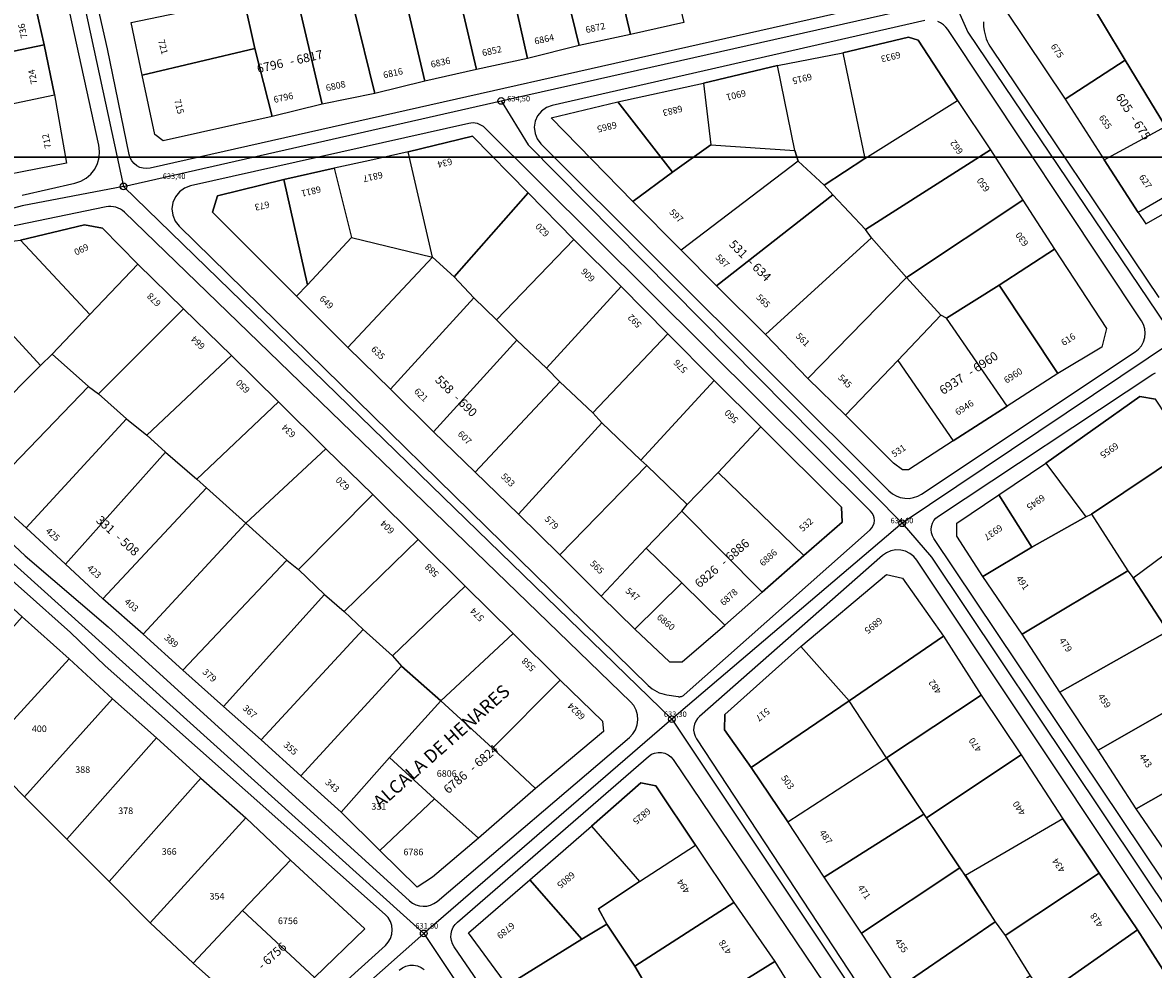
# Model space of a CAD drawing. Extents: x 352600 to 359942, y 6295600 to 6302454.
# Drawn here: x 354982 to 355239, y 6297815 to 6298031 of the extents above; entities that cross this region are included whole.
import ezdxf

# ---------------------------------------------------------------- set-up
doc = ezdxf.new("R2010")
doc.units = 0
doc.header["$MEASUREMENT"] = 0
doc.layers.get('0').update_dxf_attribs({"linetype": 'CONTINUOUS'})
for name, color, linetype in [('1010', 7, 'CONTINUOUS'), ('1400', 7, 'CONTINUOUS'), ('1500', 7, 'CONTINUOUS'), ('2000', 7, 'CONTINUOUS'), ('2510', 7, 'CONTINUOUS'), ('LIMITE_PREDIAL', 7, 'CONTINUOUS')]:
    doc.layers.add(name, color=color, linetype=linetype)

msp = doc.modelspace()

# ---------------------------------------------------------------- linework, layer by layer
at = {"color": 3}
for points in [[(354400, 6298000), (355300, 6298000), (355300, 6298600), (354400, 6298600), (354400, 6298000)], [(354400, 6297400), (355300, 6297400), (355300, 6298000), (354400, 6298000), (354400, 6297400)]]:
    msp.add_lwpolyline(points, dxfattribs=at)
at = {"color": 10}
for points in [[(354985.13, 6298087.1), (354986.03, 6298078.95), (355004.49, 6297993.34)], [(355090.59, 6298012.82), (355193.64, 6298036.1)], [(355193.64, 6298036.1), (355196.97, 6298028.51), (355244.28, 6297958.33)], [(355004.49, 6297993.34), (355090.59, 6298012.82)], [(355090.59, 6298012.82), (355096.76, 6298002.81), (355182.01, 6297916.51)], [(355004.49, 6297993.34), (354981.4, 6297988.9), (354958.22, 6297982.64), (354949.44, 6297977.62), (354935.03, 6297963.21), (354927.73, 6297953.83)], [(355004.49, 6297993.34), (355077.35, 6297922.44), (355129.48, 6297871.86)], [(355244.28, 6297958.33), (355182.01, 6297916.51)], [(354927.73, 6297953.83), (355072.94, 6297822.99)], [(355182.01, 6297916.51), (355129.48, 6297871.86)], [(355182.01, 6297916.51), (355188.64, 6297908.77), (355267.55, 6297790.77), (355277.14, 6297780.45), (355289.68, 6297771.23), (355327.87, 6297749.97)], [(355129.48, 6297871.86), (355072.94, 6297822.99)], [(355129.48, 6297871.86), (355179.02, 6297797.48), (355224.81, 6297727.89), (355234.64, 6297717.03), (355246.03, 6297708.75), (355290.42, 6297683.1)], [(355072.94, 6297822.99), (355039.28, 6297793.12)], [(355072.94, 6297822.99), (355172.77, 6297673.05), (355193.19, 6297642.04), (355201.51, 6297632.96), (355215.12, 6297620.11), (355246.39, 6297602.57)]]:
    msp.add_lwpolyline(points, dxfattribs=at)
at = {"layer": '1400', "color": 2}
for points in [[(354979.4, 6298057.2), (354983.7, 6298037.9), (354986.4, 6298025.6), (354988.8, 6298014.2), (354991.5, 6297998.6), (354968.1, 6297994.1)], [(355239.85, 6298042.3), (355222.95, 6298038.6), (355205.55, 6298033.5), (355219.15, 6298013.2), (355228.05, 6297999.4), (355235.75, 6297987.4), (355237.55, 6297984.8), (355251.05, 6297992.5)], [(355132.25, 6298030.7), (355120.05, 6298028), (355108.35, 6298025.5), (355096.55, 6298022.5), (355084.95, 6298020), (355073.15, 6298017.3), (355061.75, 6298014.5), (355049.75, 6298012.1), (355038.35, 6298009.3), (355013.55, 6298003.7), (355011.65, 6298005.2), (355008.75, 6298018.7), (355006.25, 6298030.7)], [(354839.8, 6298027.8), (354853.1, 6298014.7), (354861.9, 6298004.7), (354871.8, 6297994.9), (354881.2, 6297986.3), (354891.6, 6297976.7), (354900.9, 6297967.9), (354911.6, 6297957.9), (354921.3, 6297949.5), (354931.4, 6297940), (354941.7, 6297931.1), (354952.1, 6297921.3), (354961.4, 6297913.2), (354971.5, 6297904.2), (354981.4, 6297895.2), (354992.1, 6297885.6), (355002, 6297876.5), (355012, 6297867.6), (355022.1, 6297858.4), (355032.4, 6297849.3), (355042.6, 6297839.7), (355059.5, 6297824), (355048, 6297812.9)], [(355193.6, 6297935.3), (355183.4, 6297928.7), (355182.1, 6297928.7), (355180, 6297930.2), (355169.1, 6297941.2), (355160.5, 6297949.5), (355150.8, 6297959.6), (355139.7, 6297970.7), (355131.6, 6297978.8), (355120.6, 6297989.9), (355102, 6298009), (355117.2, 6298012.6), (355136.7, 6298016.9), (355153.6, 6298020.9), (355168.5, 6298023.8), (355183.4, 6298027.4), (355185.6, 6298026.7), (355194.6, 6298012.9), (355202.1, 6298001.7), (355209.5, 6297990.2), (355216.7, 6297979), (355228.6, 6297960.9), (355227.5, 6297956.7), (355217.5, 6297950.7), (355205.9, 6297943.2), (355193.6, 6297935.3)], [(355052.55, 6297997.5), (355041.05, 6297994.9), (355025.95, 6297991.2), (355024.75, 6297987.5), (355043.95, 6297968.3), (355055.65, 6297956.6), (355065.35, 6297947.1), (355075.15, 6297937.4), (355084.65, 6297928.2), (355094.55, 6297918.6), (355103.95, 6297909.3), (355113.35, 6297899.9), (355121.05, 6297892.4), (355128.95, 6297884.9), (355131.85, 6297884.9), (355141.55, 6297893.3), (355150.05, 6297900.8), (355159.55, 6297909.2), (355168.35, 6297916.8), (355168.15, 6297920.2), (355149.75, 6297938.5), (355139.15, 6297949.1), (355128.55, 6297959.7), (355117.95, 6297970.5), (355107.15, 6297981.2), (355096.75, 6297991.9), (355084.05, 6298004.8), (355069.35, 6298001.2), (355060.68, 6297999.25), (355052.55, 6297997.5)], [(354981, 6297981.1), (354995.6, 6297984.6), (354999.7, 6297983.8), (355007.8, 6297975.6), (355018.2, 6297965.4), (355029.1, 6297954.8), (355039.8, 6297944.2), (355050.6, 6297933.5), (355061.3, 6297923.1), (355071.7, 6297912.8), (355082.4, 6297902.2), (355093.3, 6297891.4), (355104, 6297880.7), (355113.7, 6297871.4), (355113.9, 6297869), (355098.4, 6297856), (355085.4, 6297844.7), (355074.9, 6297835.8), (355071.4, 6297833.5), (355062.9, 6297841.9), (355054.1, 6297850.6), (355044.9, 6297858.9), (355035.9, 6297867.1), (355027.3, 6297874.7), (355018, 6297883), (355009, 6297891.2), (354999.8, 6297899.3), (354991.3, 6297907.2)], [(355244.45, 6297838.1), (355235.35, 6297851.4), (355226.65, 6297864.8), (355217.95, 6297878), (355209.35, 6297891.2), (355200.35, 6297904.4), (355194.45, 6297913.6), (355194.45, 6297916.5), (355204.05, 6297923), (355214.75, 6297930.2), (355236.15, 6297945.4), (355239.75, 6297944.8)], [(354991.3, 6297907.2), (354982.3, 6297915.5), (354973.3, 6297923.6)], [(355032.8, 6297805.1), (355020.4, 6297816.2), (355010.6, 6297825.4), (355001.2, 6297834.8), (354991.6, 6297844.5), (354981.9, 6297854.1), (354972.3, 6297863.9), (354962.4, 6297873.8), (354953, 6297883.3), (354943.3, 6297893), (354934.6, 6297902.1), (354924.5, 6297912)], [(355242.8, 6297723.7), (355226.3, 6297742.2), (355222.4, 6297747.9), (355214, 6297760.7), (355203.5, 6297776.9), (355197.2, 6297786.4), (355189.4, 6297798), (355181, 6297810.4), (355172.7, 6297823), (355164.2, 6297835.8), (355155.9, 6297848.4), (355147.6, 6297860.8), (355141.5, 6297869.4), (355141.6, 6297872.9), (355158.9, 6297888.4), (355178.4, 6297904.8), (355182.1, 6297904), (355191.4, 6297890.8), (355200, 6297877.3), (355209.1, 6297863.7), (355218.6, 6297849.1), (355226.9, 6297836.7), (355235.6, 6297823.8), (355244.4, 6297810.1)], [(355091.95, 6297811.1), (355083.15, 6297823.1), (355097.15, 6297835.2), (355111.15, 6297847.4), (355122.45, 6297857.3), (355125.85, 6297856.6), (355134.85, 6297843.1), (355143.65, 6297830), (355152.95, 6297816.6), (355161.15, 6297803.3)]]:
    msp.add_lwpolyline(points, dxfattribs=at)
at = {"layer": '1500', "color": 10}
for centre in [(355090.58, 6298012.82), (355004.48, 6297993.34), (355182, 6297916.51), (355129.47, 6297871.86), (355072.93, 6297822.99)]:
    msp.add_circle(centre, 0.759, dxfattribs=at)
at = {"layer": '2000', "color": 1}
for points in [[(354981.39, 6297991.36), (354993.4, 6297994.09), (354994.75, 6297994.54), (354995.98, 6297995.24), (354997.05, 6297996.16), (354997.93, 6297997.28), (354998.57, 6297998.55), (354998.95, 6297999.92), (354999.06, 6298001.33), (354998.89, 6298002.74), (354988.3, 6298051.07), (354982.31, 6298076.93), (354981.96, 6298077.95), (354981.43, 6298078.88)], [(355000.88, 6298024.7), (354993.85, 6298055.53)], [(355183.25, 6298036.52), (355010.57, 6297997.5), (355009.78, 6297997.4), (355008.99, 6297997.46), (355008.22, 6297997.68), (355007.52, 6297998.04), (355006.9, 6297998.54), (355006.39, 6297999.15), (355006.01, 6297999.84), (355005.77, 6298000.6), (355000.88, 6298024.7)], [(355036.1, 6297794.83), (355064.19, 6297820.23), (355064.86, 6297820.97), (355065.35, 6297821.83), (355065.66, 6297822.78), (355065.76, 6297823.78), (355065.65, 6297824.77), (355065.33, 6297825.71), (355064.83, 6297826.58), (355064.16, 6297827.31), (355000.32, 6297883.97), (354992.38, 6297891.62), (354981.82, 6297901.02), (354959.01, 6297921.24), (354939.44, 6297939.15), (354918.22, 6297958.07), (354893.43, 6297980.6), (354870.98, 6298001.35), (354852.95, 6298020.37), (354837.51, 6298034.53)], [(355102.18, 6298011.81), (355100.88, 6298011.33), (355099.76, 6298010.52), (355098.89, 6298009.45), (355098.33, 6298008.18), (355098.13, 6298006.81), (355098.3, 6298005.44), (355098.82, 6298004.16), (355099.66, 6298003.06), (355178.98, 6297923.91), (355179.75, 6297923.26), (355180.63, 6297922.75), (355181.57, 6297922.4), (355182.57, 6297922.21), (355183.58, 6297922.2), (355184.57, 6297922.36), (355185.53, 6297922.69), (355186.41, 6297923.17), (355235.1, 6297955.58), (355235.88, 6297956.21), (355236.52, 6297956.99), (355237, 6297957.88), (355237.29, 6297958.85), (355237.39, 6297959.85), (355237.29, 6297960.85), (355237, 6297961.82), (355236.53, 6297962.71), (355192.39, 6298029.1), (355191.93, 6298029.69), (355191.38, 6298030.21), (355190.76, 6298030.64), (355190.09, 6298030.97)], [(355187.13, 6298031.2), (355102.18, 6298011.81)], [(355200.53, 6298030.87), (355200.5, 6298030.29), (355200.53, 6298029.72), (355200.57, 6298029.38), (355200.67, 6298028.78), (355200.8, 6298028.18), (355200.96, 6298027.58), (355201.16, 6298027), (355201.39, 6298026.44), (355201.65, 6298025.88), (355201.95, 6298025.35), (355202.28, 6298024.83), (355240.52, 6297968.02)], [(355019.8, 6297993.48), (355018.43, 6297992.97), (355017.25, 6297992.12), (355016.33, 6297990.98), (355015.75, 6297989.64), (355015.54, 6297988.2), (355015.72, 6297986.75), (355016.28, 6297985.4), (355017.18, 6297984.25), (355124.09, 6297879.54), (355124.54, 6297879.13), (355125.01, 6297878.76), (355125.52, 6297878.43), (355126.05, 6297878.14), (355126.6, 6297877.88), (355127.17, 6297877.68), (355127.75, 6297877.51), (355128.34, 6297877.39), (355130.91, 6297876.98), (355131.1, 6297876.96), (355131.29, 6297876.96), (355131.48, 6297876.98), (355131.67, 6297877.02), (355131.85, 6297877.09), (355132.02, 6297877.17), (355132.18, 6297877.27), (355132.33, 6297877.39), (355174.69, 6297915.05), (355175.09, 6297915.49), (355175.39, 6297916), (355175.58, 6297916.56), (355175.66, 6297917.15), (355175.62, 6297917.74), (355175.45, 6297918.31), (355175.18, 6297918.84), (355174.8, 6297919.3), (355086.9, 6298006.64), (355086.52, 6298006.97), (355086.1, 6298007.25), (355085.65, 6298007.48), (355085.17, 6298007.65), (355084.68, 6298007.76), (355084.18, 6298007.8), (355083.67, 6298007.79), (355083.18, 6298007.71), (355019.8, 6297993.48)], [(354982.07, 6297909.1), (355001.01, 6297892.93), (355069.71, 6297830.39), (355070.39, 6297829.88), (355071.16, 6297829.49), (355071.97, 6297829.25), (355072.82, 6297829.16), (355073.67, 6297829.22), (355074.5, 6297829.44), (355075.27, 6297829.8), (355075.97, 6297830.29), (355119.82, 6297867.63), (355120.62, 6297868.46), (355121.22, 6297869.44), (355121.61, 6297870.52), (355121.76, 6297871.66), (355121.68, 6297872.8), (355121.36, 6297873.9), (355120.82, 6297874.92), (355120.08, 6297875.8), (355004.7, 6297987.46), (355004.27, 6297987.83), (355003.8, 6297988.15), (355003.29, 6297988.4), (355002.76, 6297988.59), (355002.21, 6297988.71), (355001.64, 6297988.77), (355001.08, 6297988.76), (355000.52, 6297988.68), (354978.12, 6297984.04)], [(355265.46, 6297799.19), (355189.23, 6297913.01), (355188.89, 6297913.66), (355188.67, 6297914.36), (355188.6, 6297915.08), (355188.67, 6297915.81), (355188.89, 6297916.51), (355189.23, 6297917.15), (355189.7, 6297917.71), (355190.27, 6297918.17), (355239.13, 6297950.51), (355239.76, 6297950.84)], [(354958.75, 6297930.94), (354982.07, 6297909.1)], [(355258.02, 6297798.86), (355185.33, 6297908.09), (355184.62, 6297908.95), (355183.74, 6297909.64), (355182.73, 6297910.13), (355181.65, 6297910.39), (355180.54, 6297910.42), (355179.44, 6297910.21), (355178.41, 6297909.77), (355177.5, 6297909.13), (355135.79, 6297872.47), (355135.31, 6297871.96), (355134.92, 6297871.37), (355134.65, 6297870.73), (355134.49, 6297870.04), (355134.46, 6297869.34), (355134.56, 6297868.65), (355134.77, 6297867.98), (355135.1, 6297867.36), (355180.1, 6297798.86)], [(355079.88, 6297819.93), (355079.5, 6297820.6), (355079.25, 6297821.34), (355079.13, 6297822.11), (355079.16, 6297822.89), (355079.33, 6297823.65), (355079.63, 6297824.37), (355080.06, 6297825.02), (355080.6, 6297825.58), (355124.19, 6297863.36), (355124.84, 6297863.82), (355125.57, 6297864.12), (355126.35, 6297864.27), (355127.14, 6297864.25), (355127.91, 6297864.06), (355128.62, 6297863.72), (355129.25, 6297863.23), (355129.76, 6297862.63), (355172.78, 6297798.86), (355216.37, 6297732.2), (355221.16, 6297725.74), (355226.61, 6297719.43), (355234.33, 6297712.73), (355242.92, 6297706.24)], [(355239.87, 6297609.23), (355238.87, 6297609.7), (355229.21, 6297615.55), (355220.27, 6297621.06), (355212.76, 6297626.41), (355207.06, 6297631.35), (355201.73, 6297637.25), (355195.99, 6297645.33), (355183.39, 6297663.23), (355094.32, 6297798.86), (355079.88, 6297819.93)], [(355067.37, 6297814.61), (355068.07, 6297815.15), (355068.87, 6297815.54), (355069.74, 6297815.74), (355070.63, 6297815.76), (355071.51, 6297815.59), (355072.32, 6297815.23), (355073.05, 6297814.72)]]:
    msp.add_lwpolyline(points, dxfattribs=at)
at = {"layer": 'LIMITE_PREDIAL', "color": 4}
for points in [[(355132.25, 6298030.7), (355120.05, 6298028), (355110.85, 6298066.9), (355123.05, 6298069.5), (355132.25, 6298030.7)], [(355120.05, 6298028), (355108.35, 6298025.5), (355098.95, 6298064.1), (355110.85, 6298066.9), (355120.05, 6298028)], [(355108.35, 6298025.5), (355096.55, 6298022.5), (355087.85, 6298061.5), (355095.95, 6298063.5), (355098.95, 6298064.1), (355108.35, 6298025.5)], [(355096.55, 6298022.5), (355084.95, 6298020), (355075.85, 6298058.9), (355081.85, 6298060.4), (355087.85, 6298061.5), (355096.55, 6298022.5)], [(355084.95, 6298020), (355073.15, 6298017.3), (355064.05, 6298056.2), (355066.85, 6298056.9), (355075.85, 6298058.9), (355084.95, 6298020)], [(355073.15, 6298017.3), (355061.75, 6298014.5), (355052.25, 6298053.5), (355064.05, 6298056.2), (355073.15, 6298017.3)], [(355061.75, 6298014.5), (355049.75, 6298012.1), (355040.65, 6298050.9), (355052.25, 6298053.5), (355061.75, 6298014.5)], [(355049.75, 6298012.1), (355038.35, 6298009.3), (355034.45, 6298024.8), (355031.95, 6298036.1), (355029.25, 6298048.1), (355037.85, 6298050.3), (355040.65, 6298050.9), (355049.75, 6298012.1)], [(355239.85, 6298042.3), (355222.95, 6298038.6), (355232.85, 6298022.1), (355242.05, 6298007), (355243.75, 6298007.7), (355254.25, 6298013.7), (355244.25, 6298030.1), (355239.85, 6298042.3)], [(355222.95, 6298038.6), (355205.55, 6298033.5), (355219.15, 6298013.2), (355232.85, 6298022.1), (355222.95, 6298038.6)], [(354986.4, 6298025.6), (354983.7, 6298037.9), (354959.8, 6298032.4), (354962.3, 6298020.6), (354986.4, 6298025.6)], [(355008.75, 6298018.7), (355006.25, 6298030.7), (355031.95, 6298036.1), (355034.45, 6298024.8), (355008.75, 6298018.7)], [(354988.8, 6298014.2), (354986.4, 6298025.6), (354962.3, 6298020.6), (354964.8, 6298009.2), (354988.8, 6298014.2)], [(355194.6, 6298012.9), (355185.6, 6298026.7), (355183.4, 6298027.4), (355168.5, 6298023.8), (355173.5, 6297999.7), (355194.6, 6298012.9)], [(355038.35, 6298009.3), (355013.55, 6298003.7), (355011.65, 6298005.2), (355008.75, 6298018.7), (355034.45, 6298024.8), (355038.35, 6298009.3)], [(355153.6, 6298020.9), (355168.5, 6298023.8), (355173.5, 6297999.7), (355164.2, 6297993.6), (355158.3, 6297999.1), (355157.5, 6298001.5), (355153.6, 6298020.9)], [(355136.7, 6298016.9), (355138.4, 6298002.8), (355157.5, 6298001.5), (355153.6, 6298020.9), (355136.7, 6298016.9)], [(355219.15, 6298013.2), (355228.05, 6297999.4), (355242.05, 6298007), (355232.85, 6298022.1), (355219.15, 6298013.2)], [(355136.7, 6298016.9), (355138.4, 6298002.8), (355129.6, 6297996.6), (355117.2, 6298012.6), (355136.7, 6298016.9)], [(354988.8, 6298014.2), (354991.5, 6297998.6), (354968.1, 6297994.1), (354964.8, 6298009.2), (354988.8, 6298014.2)], [(355194.6, 6298012.9), (355202.1, 6298001.7), (355173.6, 6297983.5), (355166.2, 6297991.4), (355164.2, 6297993.6), (355173.5, 6297999.7), (355194.6, 6298012.9)], [(355254.25, 6298013.7), (355243.75, 6298007.7), (355250.55, 6297996), (355235.75, 6297987.4), (355237.55, 6297984.8), (355251.05, 6297992.5), (355263.25, 6298000), (355254.25, 6298013.7)], [(355102, 6298009), (355117.2, 6298012.6), (355129.6, 6297996.6), (355120.6, 6297989.9), (355102, 6298009)], [(355250.55, 6297996), (355235.75, 6297987.4), (355228.05, 6297999.4), (355242.05, 6298007), (355243.75, 6298007.7), (355250.55, 6297996)], [(355079.85, 6297972.7), (355074.95, 6297977.2), (355069.35, 6298001.2), (355084.05, 6298004.8), (355096.75, 6297991.9), (355079.85, 6297972.7)], [(355131.6, 6297978.8), (355120.6, 6297989.9), (355129.6, 6297996.6), (355138.4, 6298002.8), (355157.5, 6298001.5), (355158.3, 6297999.1), (355131.6, 6297978.8)], [(355060.68, 6297999.25), (355052.55, 6297997.5), (355056.45, 6297981.7), (355074.95, 6297977.2), (355069.35, 6298001.2), (355060.68, 6297999.25)], [(355202.1, 6298001.7), (355209.5, 6297990.2), (355183, 6297972.6), (355175, 6297981.6), (355173.6, 6297983.5), (355202.1, 6298001.7)], [(355041.05, 6297994.9), (355052.55, 6297997.5), (355056.45, 6297981.7), (355046.45, 6297970.9), (355041.05, 6297994.9)], [(355131.6, 6297978.8), (355139.7, 6297970.7), (355166.2, 6297991.4), (355164.2, 6297993.6), (355158.3, 6297999.1), (355131.6, 6297978.8)], [(355046.45, 6297970.9), (355043.95, 6297968.3), (355024.75, 6297987.5), (355025.95, 6297991.2), (355041.05, 6297994.9), (355046.45, 6297970.9)], [(355096.75, 6297991.9), (355107.15, 6297981.2), (355089.55, 6297962.9), (355084.35, 6297967.9), (355079.85, 6297972.7), (355096.75, 6297991.9)], [(355139.7, 6297970.7), (355150.8, 6297959.6), (355175, 6297981.6), (355173.6, 6297983.5), (355166.2, 6297991.4), (355139.7, 6297970.7)], [(355209.5, 6297990.2), (355216.7, 6297979), (355204.1, 6297970.8), (355192.1, 6297963.3), (355190.8, 6297964), (355183, 6297972.6), (355209.5, 6297990.2)], [(354996.8, 6297964.1), (355007.8, 6297975.6), (354999.7, 6297983.8), (354995.6, 6297984.6), (354981, 6297981.1), (354996.8, 6297964.1)], [(354996.8, 6297964.1), (354988.2, 6297955.1), (354985.6, 6297952.5), (354974.7, 6297964.3), (354963.7, 6297976.8), (354970.9, 6297979.5), (354975.8, 6297980.5), (354981, 6297981.1), (354996.8, 6297964.1)], [(355055.65, 6297956.6), (355043.95, 6297968.3), (355046.45, 6297970.9), (355056.45, 6297981.7), (355074.95, 6297977.2), (355055.65, 6297956.6)], [(355107.15, 6297981.2), (355117.95, 6297970.5), (355100.95, 6297951.9), (355094.15, 6297958.3), (355089.55, 6297962.9), (355107.15, 6297981.2)], [(355150.8, 6297959.6), (355160.5, 6297949.5), (355183, 6297972.6), (355175, 6297981.6), (355150.8, 6297959.6)], [(355065.35, 6297947.1), (355055.65, 6297956.6), (355074.95, 6297977.2), (355079.85, 6297972.7), (355084.35, 6297967.9), (355065.35, 6297947.1)], [(355204.1, 6297970.8), (355216.7, 6297979), (355228.6, 6297960.9), (355227.5, 6297956.7), (355217.5, 6297950.7), (355204.1, 6297970.8)], [(355018.2, 6297965.4), (355007.8, 6297975.6), (354996.8, 6297964.1), (354988.2, 6297955.1), (354996.5, 6297947.7), (354998.8, 6297946), (355018.2, 6297965.4)], [(355160.5, 6297949.5), (355169.1, 6297941.2), (355181, 6297953.6), (355190.8, 6297964), (355183, 6297972.6), (355160.5, 6297949.5)], [(355128.55, 6297959.7), (355117.95, 6297970.5), (355100.95, 6297951.9), (355103.95, 6297948.8), (355111.45, 6297941.7), (355128.55, 6297959.7)], [(355217.5, 6297950.7), (355205.9, 6297943.2), (355192.1, 6297963.3), (355204.1, 6297970.8), (355217.5, 6297950.7)], [(355075.15, 6297937.4), (355065.35, 6297947.1), (355084.35, 6297967.9), (355089.55, 6297962.9), (355094.15, 6297958.3), (355075.15, 6297937.4)], [(354964.6, 6297931.4), (354953.6, 6297941.3), (354959.5, 6297947.9), (354966.1, 6297955.5), (354974.7, 6297964.3), (354985.6, 6297952.5), (354964.6, 6297931.4)], [(355029.1, 6297954.8), (355018.2, 6297965.4), (354998.8, 6297946), (355005.2, 6297940.3), (355009.8, 6297936.6), (355029.1, 6297954.8)], [(355193.6, 6297935.3), (355205.9, 6297943.2), (355192.1, 6297963.3), (355190.8, 6297964), (355181, 6297953.6), (355193.6, 6297935.3)], [(355139.15, 6297949.1), (355128.55, 6297959.7), (355111.45, 6297941.7), (355113.55, 6297939.4), (355122.45, 6297930.9), (355139.15, 6297949.1)], [(355084.65, 6297928.2), (355075.15, 6297937.4), (355094.15, 6297958.3), (355100.95, 6297951.9), (355103.95, 6297948.8), (355084.65, 6297928.2)], [(354973.3, 6297923.6), (354964.6, 6297931.4), (354985.6, 6297952.5), (354988.2, 6297955.1), (354996.5, 6297947.7), (354973.3, 6297923.6)], [(355039.8, 6297944.2), (355029.1, 6297954.8), (355009.8, 6297936.6), (355014.1, 6297932.7), (355021.2, 6297926.6), (355039.8, 6297944.2)], [(355193.6, 6297935.3), (355183.4, 6297928.7), (355182.1, 6297928.7), (355180, 6297930.2), (355169.1, 6297941.2), (355181, 6297953.6), (355193.6, 6297935.3)], [(355094.55, 6297918.6), (355084.65, 6297928.2), (355103.95, 6297948.8), (355111.45, 6297941.7), (355113.55, 6297939.4), (355094.55, 6297918.6)], [(355149.75, 6297938.5), (355139.15, 6297949.1), (355122.45, 6297930.9), (355123.75, 6297929.7), (355132.95, 6297920.8), (355140.05, 6297928.1), (355149.75, 6297938.5)], [(354982.3, 6297915.5), (354973.3, 6297923.6), (354996.5, 6297947.7), (354998.8, 6297946), (355005.2, 6297940.3), (354982.3, 6297915.5)], [(355050.6, 6297933.5), (355039.8, 6297944.2), (355021.2, 6297926.6), (355023.4, 6297924.6), (355032.4, 6297916.5), (355050.6, 6297933.5)], [(355247.25, 6297933.4), (355239.75, 6297944.8), (355236.15, 6297945.4), (355214.75, 6297930.2), (355223.85, 6297918), (355225.15, 6297918.6), (355247.25, 6297933.4)], [(354991.3, 6297907.2), (354982.3, 6297915.5), (355005.2, 6297940.3), (355009.8, 6297936.6), (355014.1, 6297932.7), (354991.3, 6297907.2)], [(355103.95, 6297909.3), (355094.55, 6297918.6), (355113.55, 6297939.4), (355122.45, 6297930.9), (355123.75, 6297929.7), (355103.95, 6297909.3)], [(355140.05, 6297928.1), (355149.75, 6297938.5), (355168.15, 6297920.2), (355168.35, 6297916.8), (355159.55, 6297909.2), (355140.05, 6297928.1)], [(355061.3, 6297923.1), (355050.6, 6297933.5), (355032.4, 6297916.5), (355041.7, 6297908.1), (355044.4, 6297906), (355061.3, 6297923.1)], [(355256.15, 6297920), (355247.25, 6297933.4), (355225.15, 6297918.6), (355233.45, 6297905.7), (355234.65, 6297904.1), (355256.15, 6297920)], [(354999.8, 6297899.3), (354991.3, 6297907.2), (355014.1, 6297932.7), (355021.2, 6297926.6), (355023.4, 6297924.6), (354999.8, 6297899.3)], [(355103.95, 6297909.3), (355113.35, 6297899.9), (355123.65, 6297910.8), (355131.75, 6297919.3), (355132.95, 6297920.8), (355123.75, 6297929.7), (355103.95, 6297909.3)], [(355159.55, 6297909.2), (355150.05, 6297900.8), (355131.75, 6297919.3), (355132.95, 6297920.8), (355140.05, 6297928.1), (355159.55, 6297909.2)], [(355214.75, 6297930.2), (355223.85, 6297918), (355211.55, 6297911.1), (355204.05, 6297923), (355214.75, 6297930.2)], [(355009, 6297891.2), (354999.8, 6297899.3), (355023.4, 6297924.6), (355032.4, 6297916.5), (355009, 6297891.2)], [(355071.7, 6297912.8), (355061.3, 6297923.1), (355044.4, 6297906), (355050.3, 6297900.3), (355054.8, 6297896.4), (355071.7, 6297912.8)], [(355211.55, 6297911.1), (355200.35, 6297904.4), (355194.45, 6297913.6), (355194.45, 6297916.5), (355204.05, 6297923), (355211.55, 6297911.1)], [(355264.55, 6297906.7), (355243.95, 6297890), (355242.55, 6297891.9), (355234.65, 6297904.1), (355256.15, 6297920), (355264.55, 6297906.7)], [(355150.05, 6297900.8), (355141.55, 6297893.3), (355131.75, 6297902.9), (355123.65, 6297910.8), (355131.75, 6297919.3), (355150.05, 6297900.8)], [(355209.35, 6297891.2), (355200.35, 6297904.4), (355211.55, 6297911.1), (355223.85, 6297918), (355225.15, 6297918.6), (355233.45, 6297905.7), (355209.35, 6297891.2)], [(355018, 6297883), (355009, 6297891.2), (355032.4, 6297916.5), (355041.7, 6297908.1), (355018, 6297883)], [(355082.4, 6297902.2), (355071.7, 6297912.8), (355054.8, 6297896.4), (355059.1, 6297892.3), (355065.8, 6297886.3), (355082.4, 6297902.2)], [(355131.75, 6297902.9), (355123.65, 6297910.8), (355113.35, 6297899.9), (355121.05, 6297892.4), (355131.75, 6297902.9)], [(355027.3, 6297874.7), (355018, 6297883), (355041.7, 6297908.1), (355044.4, 6297906), (355050.3, 6297900.3), (355027.3, 6297874.7)], [(355169.9, 6297876), (355158.9, 6297888.4), (355178.4, 6297904.8), (355182.1, 6297904), (355191.4, 6297890.8), (355169.9, 6297876)], [(355217.95, 6297878), (355209.35, 6297891.2), (355233.45, 6297905.7), (355234.65, 6297904.1), (355242.55, 6297891.9), (355217.95, 6297878)], [(355093.3, 6297891.4), (355082.4, 6297902.2), (355065.8, 6297886.3), (355067.9, 6297883.9), (355076.8, 6297876), (355093.3, 6297891.4)], [(355141.55, 6297893.3), (355131.75, 6297902.9), (355121.05, 6297892.4), (355128.95, 6297884.9), (355131.85, 6297884.9), (355141.55, 6297893.3)], [(355035.9, 6297867.1), (355027.3, 6297874.7), (355050.3, 6297900.3), (355054.8, 6297896.4), (355059.1, 6297892.3), (355035.9, 6297867.1)], [(354981.4, 6297895.2), (354992.1, 6297885.6), (354972.3, 6297863.9), (354962.4, 6297873.8), (354981.4, 6297895.2)], [(355044.9, 6297858.9), (355035.9, 6297867.1), (355059.1, 6297892.3), (355065.8, 6297886.3), (355067.9, 6297883.9), (355044.9, 6297858.9)], [(355226.65, 6297864.8), (355217.95, 6297878), (355242.55, 6297891.9), (355243.95, 6297890), (355250.75, 6297878.5), (355226.65, 6297864.8)], [(355104, 6297880.7), (355093.3, 6297891.4), (355076.8, 6297876), (355088.6, 6297865.2), (355104, 6297880.7)], [(355178.4, 6297863), (355169.9, 6297876), (355191.4, 6297890.8), (355200, 6297877.3), (355178.4, 6297863)], [(355169.9, 6297876), (355158.9, 6297888.4), (355141.6, 6297872.9), (355141.5, 6297869.4), (355147.6, 6297860.8), (355169.9, 6297876)], [(354992.1, 6297885.6), (355002, 6297876.5), (354981.9, 6297854.1), (354972.3, 6297863.9), (354992.1, 6297885.6)], [(355044.9, 6297858.9), (355054.1, 6297850.6), (355065.1, 6297863.1), (355076.8, 6297876), (355067.9, 6297883.9), (355044.9, 6297858.9)], [(355104, 6297880.7), (355113.7, 6297871.4), (355113.9, 6297869), (355098.4, 6297856), (355088.6, 6297865.2), (355104, 6297880.7)], [(355002, 6297876.5), (355012, 6297867.6), (354991.6, 6297844.5), (354981.9, 6297854.1), (355002, 6297876.5)], [(355200, 6297877.3), (355209.1, 6297863.7), (355187.5, 6297849.3), (355178.4, 6297863), (355200, 6297877.3)], [(355235.35, 6297851.4), (355226.65, 6297864.8), (355250.75, 6297878.5), (355252.45, 6297876.1), (355259.25, 6297865), (355235.35, 6297851.4)], [(355098.4, 6297856), (355085.4, 6297844.7), (355075.4, 6297853.7), (355065.1, 6297863.1), (355076.8, 6297876), (355088.6, 6297865.2), (355098.4, 6297856)], [(355178.4, 6297863), (355169.9, 6297876), (355147.6, 6297860.8), (355155.9, 6297848.4), (355178.4, 6297863)], [(355012, 6297867.6), (355022.1, 6297858.4), (355001.2, 6297834.8), (354991.6, 6297844.5), (355012, 6297867.6)], [(355209.1, 6297863.7), (355218.6, 6297849.1), (355196.4, 6297836.2), (355195.1, 6297837.9), (355187.5, 6297849.3), (355209.1, 6297863.7)], [(355244.45, 6297838.1), (355235.35, 6297851.4), (355259.25, 6297865), (355260.65, 6297863), (355267.95, 6297851.3), (355244.45, 6297838.1)], [(355075.4, 6297853.7), (355062.9, 6297841.9), (355054.1, 6297850.6), (355065.1, 6297863.1), (355075.4, 6297853.7)], [(355164.2, 6297835.8), (355155.9, 6297848.4), (355178.4, 6297863), (355186.9, 6297850.2), (355164.2, 6297835.8)], [(355022.1, 6297858.4), (355032.4, 6297849.3), (355010.6, 6297825.4), (355001.2, 6297834.8), (355022.1, 6297858.4)], [(355134.85, 6297843.1), (355125.85, 6297856.6), (355122.45, 6297857.3), (355111.15, 6297847.4), (355122.15, 6297834.8), (355134.85, 6297843.1)], [(355085.4, 6297844.7), (355074.9, 6297835.8), (355071.4, 6297833.5), (355062.9, 6297841.9), (355075.4, 6297853.7), (355085.4, 6297844.7)], [(355032.4, 6297849.3), (355042.6, 6297839.7), (355031.6, 6297828.2), (355020.4, 6297816.2), (355010.6, 6297825.4), (355032.4, 6297849.3)], [(355172.7, 6297823), (355164.2, 6297835.8), (355186.9, 6297850.2), (355195.1, 6297837.9), (355172.7, 6297823)], [(355226.9, 6297836.7), (355218.6, 6297849.1), (355196.4, 6297836.2), (355203.2, 6297825.6), (355205.5, 6297822.5), (355226.9, 6297836.7)], [(355111.15, 6297847.4), (355122.15, 6297834.8), (355112.75, 6297828.6), (355114.65, 6297825.1), (355108.95, 6297821.7), (355097.15, 6297835.2), (355111.15, 6297847.4)], [(355121.05, 6297815.5), (355114.65, 6297825.1), (355112.75, 6297828.6), (355122.15, 6297834.8), (355134.85, 6297843.1), (355143.65, 6297830), (355121.05, 6297815.5)], [(355059.5, 6297824), (355048, 6297812.9), (355031.6, 6297828.2), (355042.6, 6297839.7), (355059.5, 6297824)], [(355181, 6297810.4), (355172.7, 6297823), (355195.1, 6297837.9), (355203.2, 6297825.6), (355181, 6297810.4)], [(355108.95, 6297821.7), (355091.95, 6297811.1), (355083.15, 6297823.1), (355097.15, 6297835.2), (355108.95, 6297821.7)], [(355235.6, 6297823.8), (355226.9, 6297836.7), (355205.5, 6297822.5), (355211.2, 6297813.3), (355214.4, 6297808.9), (355235.6, 6297823.8)], [(355129.95, 6297802.3), (355122.85, 6297812.4), (355121.05, 6297815.5), (355143.65, 6297830), (355152.95, 6297816.6), (355129.95, 6297802.3)], [(355048, 6297812.9), (355036, 6297801.5), (355032.8, 6297805.1), (355020.4, 6297816.2), (355031.6, 6297828.2), (355048, 6297812.9)], [(355100.35, 6297798.7), (355091.95, 6297811.1), (355108.95, 6297821.7), (355114.65, 6297825.1), (355121.05, 6297815.5), (355122.85, 6297812.4), (355100.35, 6297798.7)], [(355189.4, 6297798), (355181, 6297810.4), (355203.2, 6297825.6), (355205.5, 6297822.5), (355211.2, 6297813.3), (355189.4, 6297798)], [(355244.4, 6297810.1), (355235.6, 6297823.8), (355214.4, 6297808.9), (355219.2, 6297801.2), (355222.9, 6297795.6), (355244.4, 6297810.1)], [(355139.35, 6297788.2), (355131.65, 6297799.7), (355129.95, 6297802.3), (355152.95, 6297816.6), (355161.15, 6297803.3), (355139.35, 6297788.2)]]:
    msp.add_lwpolyline(points, dxfattribs=at)

# ---------------------------------------------------------------- texts
at = {"color": 1}
for s, p in [('634,50', (355091.97, 6298012.72)), ('633,40', (355013.43, 6297995.04)), ('634,60', (355179.34, 6297916.5)), ('633,30', (355127.68, 6297872.34)), ('631,80', (355071.02, 6297824.07))]:
    msp.add_text(s, height=1.25, dxfattribs=at).set_placement(p)
at = {"color": 10}
msp.add_text('ALCALA DE HENARES', height=3, rotation=41.654, dxfattribs=at).set_placement((355063.05, 6297851.26))
at = {"layer": '1010', "color": 10}
for s, rotation, p in [(' - 6817', 12.7197, (355042.07, 6298020.73)), ('6796', 12.7197, (355035.17, 6298019.17)), ('605', 303.3811, (355230.53, 6298013.74)), (' - 675', 303.3811, (355233.45, 6298009.3)), ('531', 315.356, (355142.35, 6297979.95)), (' - 634', 315.356, (355146.13, 6297976.22)), (' - 6960', 33.4034, (355197.22, 6297949.64)), ('558', 315.356, (355075.36, 6297949.03)), ('6937', 33.4034, (355191.31, 6297945.74)), (' - 690', 315.356, (355079.13, 6297945.3)), ('331', 317.8197, (354998.06, 6297916.97)), (' - 508', 317.8197, (355001.99, 6297913.4)), (' - 6886', 40.7373, (355141.13, 6297906.27)), ('6826', 40.7373, (355135.77, 6297901.65)), (' - 6824', 40.7946, (355083.87, 6297859.32)), ('6786', 40.7946, (355078.51, 6297854.7)), (' - 6756', 41.654, (355035.7, 6297814.16))]:
    msp.add_text(s, height=2, rotation=rotation, dxfattribs=at).set_placement(p)
at = {"layer": '2510', "color": 4}
for s, rotation, p in [('736', 102.273, (354982.63, 6298027.27)), ('6872', 12.6051, (355110, 6298028.28)), ('721', 285.0465, (355012.35, 6298026.62)), ('6864', 12.6051, (355098.33, 6298025.67)), ('675', 304.0114, (355215.76, 6298025.27)), ('6852', 12.6051, (355086.4, 6298023)), ('6933', 193.8889, (355181.41, 6298024.14)), ('6836', 12.6051, (355074.7, 6298020.38)), ('724', 102.273, (354984.9, 6298016.81)), ('6816', 12.6051, (355063.87, 6298017.95)), ('6915', 193.8889, (355161.22, 6298019.15)), ('6808', 12.6051, (355050.8, 6298015.03)), ('6901', 193.8889, (355146.16, 6298015.42)), ('715', 285.0465, (355016.01, 6298013)), ('6796', 12.6051, (355038.89, 6298012.36)), ('6883', 193.8889, (355131.69, 6298011.85)), ('6865', 193.8889, (355116.73, 6298008.15)), ('655', 304.0114, (355226.73, 6298009.02)), ('712', 102.273, (354988.08, 6298002.15)), ('662', 125.3632, (355196, 6298001.33)), ('634', 193.2587, (355079.23, 6297999.8)), ('6817', 193.2587, (355063.39, 6297996.77)), ('650', 125.3632, (355202.09, 6297992.74)), ('627', 304.0114, (355235.88, 6297995.45)), ('6811', 193.2587, (355049.31, 6297993.44)), ('673', 193.2587, (355037.58, 6297990.01)), ('597', 315.5279, (355128.78, 6297987.32)), ('620', 135.3899, (355101.7, 6297982.72)), ('630', 125.3632, (355210.89, 6297980.33)), ('690', 206.1502, (354996.1, 6297980.38)), ('587', 315.5279, (355139.3, 6297977)), ('606', 135.3899, (355112.12, 6297972.44)), ('678', 135.7337, (355013.18, 6297966.83)), ('649', 315.5851, (355049.03, 6297967.59)), ('565', 315.5279, (355148.59, 6297967.89)), ('592', 135.3899, (355122.74, 6297961.97)), ('664', 135.7337, (355023.22, 6297957.04)), ('561', 315.5279, (355157.6, 6297959.04)), ('616', 33.2888, (355218.82, 6297956.89)), ('635', 315.5851, (355060.8, 6297956.06)), ('576', 135.3899, (355133.21, 6297951.64)), ('6960', 33.2888, (355205.79, 6297948.32)), ('650', 135.7337, (355033.46, 6297947.07)), ('545', 315.5279, (355167.23, 6297949.59)), ('621', 315.5851, (355070.6, 6297946.45)), ('6946', 33.2888, (355194.67, 6297941.02)), ('560', 135.3899, (355144.79, 6297940.21)), ('634', 135.7337, (355043.89, 6297936.9)), ('607', 315.5851, (355080.55, 6297936.71)), ('531', 33.2888, (355180.17, 6297931.49)), ('6955', 215.2602, (355230.63, 6297935.04)), ('593', 315.5851, (355090.4, 6297927.06)), ('620', 135.7337, (355056.2, 6297924.9)), ('6945', 215.2602, (355213.88, 6297923.2)), ('579', 315.5851, (355100.35, 6297917.31)), ('532', 41.9978, (355159.32, 6297914.49)), ('425', 318.0489, (354986.61, 6297914.56)), ('604', 135.7337, (355066.38, 6297914.97)), ('6937', 215.2602, (355204.19, 6297916.34)), ('6886', 41.9978, (355150.27, 6297906.6)), ('588', 135.7337, (355076.52, 6297905.1)), ('565', 315.5851, (355110.7, 6297907.17)), ('423', 318.0489, (354996.04, 6297906.08)), ('547', 319.9969, (355118.78, 6297900.86)), ('491', 304.6417, (355207.86, 6297903.94)), ('6878', 41.9978, (355141.29, 6297897.59)), ('403', 318.0489, (355004.54, 6297898.43)), ('574', 135.7337, (355086.85, 6297895.03)), ('6860', 319.9969, (355125.93, 6297894.86)), ('6895', 218.8126, (355176.75, 6297895.18)), ('389', 318.0489, (355013.64, 6297890.24)), ('479', 304.6417, (355217.68, 6297889.74)), ('558', 135.7337, (355098.57, 6297883.61)), ('379', 318.0489, (355022.36, 6297882.4)), ('482', 124.7329, (355191.06, 6297878.24)), ('459', 304.6417, (355226.51, 6297876.97)), ('367', 318.0489, (355031.52, 6297874.16)), ('6824', 135.7337, (355109.88, 6297872.58)), ('517', 218.8126, (355151.08, 6297874.52)), ('355', 318.0489, (355040.83, 6297865.78)), ('470', 124.7329, (355200.23, 6297865)), ('443', 304.6417, (355235.9, 6297863.38)), ('343', 318.0489, (355050.33, 6297857.24)), ('503', 304.8135, (355154.31, 6297858.44)), ('440', 124.7329, (355210.23, 6297850.56)), ('6825', 220.1304, (355123.89, 6297851.76)), ('487', 304.8135, (355163, 6297845.94)), ('434', 124.7329, (355219.26, 6297837.52)), ('6805', 220.1304, (355106.62, 6297837.2)), ('494', 124.4464, (355133.71, 6297832.75)), ('471', 304.8135, (355171.73, 6297833.4)), ('418', 124.7329, (355227.9, 6297825.05)), ('6789', 220.1304, (355092.9, 6297825.64)), ('478', 124.4464, (355143.23, 6297818.87)), ('455', 304.8135, (355180.23, 6297821.18))]:
    msp.add_text(s, height=1.5, rotation=rotation, dxfattribs=at).set_placement(p)
for s, p in [('400', (354983.6, 6297868.9)), ('388', (354993.5, 6297859.6)), ('6806', (355075.9, 6297858.7)), ('378', (355003.3, 6297850.2)), ('331', (355061, 6297851.2)), ('366', (355013.2, 6297840.9)), ('6786', (355068.3, 6297840.8)), ('354', (355024.1, 6297830.7)), ('6756', (355039.7, 6297825.1))]:
    msp.add_text(s, height=1.5, dxfattribs=at).set_placement(p)

doc.saveas('drawing.dxf')
